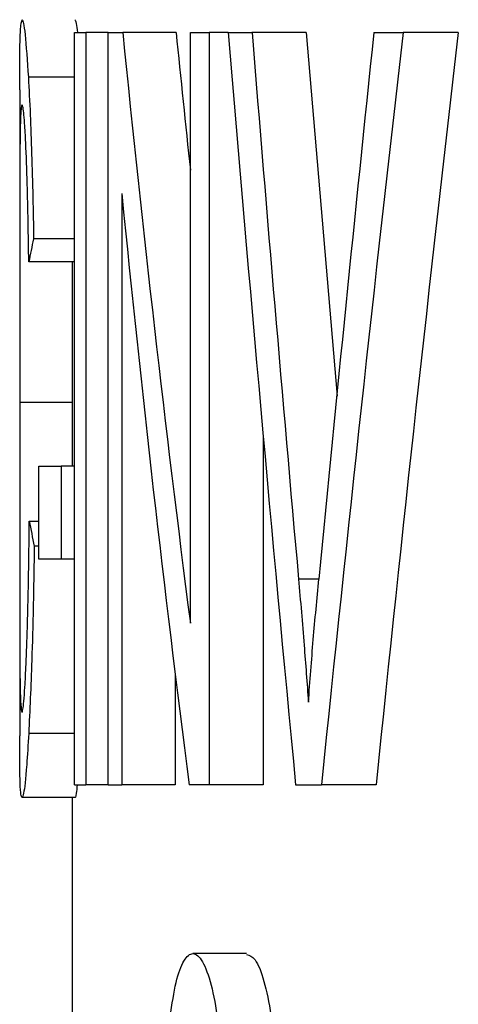
# Model space of a CAD drawing. Units: millimetres. Extents: x 5 to 292, y 5 to 415.
# Drawn here: x 34 to 35, y 233 to 234 of the extents above; entities that cross this region are included whole.
import ezdxf

# ---------------------------------------------------------------- set-up
doc = ezdxf.new("R2010")
doc.units = ezdxf.units.MM

msp = doc.modelspace()

# ---------------------------------------------------------------- linework, layer by layer
at = {"color": 7, "linetype": 'Continuous', "lineweight": 25}
for p, q in [((34.0899, 234.3101), (34.1049, 234.3101)), ((34.0899, 233.3101), (34.0899, 234.3101)), ((34.1347, 234.3101), (34.1049, 234.3101)), ((34.1049, 234.3101), (34.1049, 233.3101)), ((34.1347, 234.3101), (34.1542, 234.3101)), ((34.1347, 233.3101), (34.1347, 234.3101)), ((34.2251, 234.3101), (34.1542, 234.3101)), ((34.2441, 234.3101), (34.2693, 234.3101)), ((34.2441, 233.5249), (34.2441, 234.3101)), ((34.2945, 234.3101), (34.2693, 234.3101)), ((34.2693, 234.3101), (34.2693, 233.3101)), ((34.2945, 234.3101), (34.3261, 234.3101)), ((34.3981, 234.3101), (34.3261, 234.3101)), ((34.3981, 234.3101), (34.4395, 233.8269)), ((34.4882, 234.3101), (34.5272, 234.3101)), ((34.6005, 234.3101), (34.5272, 234.3101)), ((34.0172, 234.2338), (34.0172, 234.2664)), ((34.0171, 234.2338), (34.0171, 234.0463)), ((34.1529, 234.0959), (34.1529, 233.3101)), ((34.0899, 234.0359), (34.0356, 234.0359)), ((34.0899, 234.0052), (34.0292, 234.0052)), ((34.0871, 234.0052), (34.0871, 233.7337)), ((34.3409, 233.7741), (34.3409, 233.3101)), ((34.0425, 233.7337), (34.0723, 233.7337)), ((34.0425, 233.6102), (34.0425, 233.7337)), ((34.0723, 233.7337), (34.0723, 233.6102)), ((34.0899, 233.7337), (34.0723, 233.7337)), ((34.0299, 233.6607), (34.0425, 233.6607)), ((34.0425, 233.6273), (34.0365, 233.6273)), ((34.0723, 233.6102), (34.0425, 233.6102)), ((34.0899, 233.6102), (34.0723, 233.6102)), ((34.0171, 233.5693), (34.0171, 233.3751)), ((34.2238, 233.4582), (34.2238, 233.3101)), ((34.0171, 233.3585), (34.0171, 233.3751)), ((34.0899, 233.3101), (34.1049, 233.3101)), ((34.1347, 233.3101), (34.1049, 233.3101)), ((34.1347, 233.3101), (34.1529, 233.3101)), ((34.2238, 233.3101), (34.1529, 233.3101)), ((34.2693, 233.3101), (34.2424, 233.3101)), ((34.3409, 233.3101), (34.2693, 233.3101)), ((34.3841, 233.3101), (34.4185, 233.3101)), ((34.4911, 233.3101), (34.4185, 233.3101)), ((34.0903, 233.293), (34.0203, 233.293)), ((34.0871, 233.293), (34.0871, 232.9005)), ((34.3189, 233.0857), (34.2474, 233.0857))]:
    msp.add_line(p, q, dxfattribs=at)
at = {"color": 8, "linetype": 'Continuous', "lineweight": 25}
for p, q in [((34.0899, 234.2505), (34.0287, 234.2505)), ((34.0871, 233.8182), (34.0172, 233.8182)), ((34.415, 233.5836), (34.388, 233.5836)), ((34.0899, 233.3783), (34.0291, 233.3783))]:
    msp.add_line(p, q, dxfattribs=at)
at = {"color": 7, "linetype": 'Continuous', "lineweight": 25}
for centre, major_axis, ratio, start_param, end_param in [((45.3371, 237.0742), (0, 17.8118), 0.635534, 1.726613, 1.771406), ((45.3371, 237.0742), (0, 17.7016), 0.635534, 1.727591, 1.738067), ((45.3371, 241.0775), (0, 30.7545), 0.368076, 1.792659, 1.826124), ((45.3371, 242.0398), (0, 33.3079), 0.339859, 1.805, 1.827485), ((45.3371, 225.1615), (0, 32.0463), 0.353239, 1.281291, 1.304864), ((45.3371, 225.2772), (0, 30.433), 0.371965, 1.269443, 1.303677), ((45.3371, 225.2772), (0, 30.2448), 0.371965, 1.267508, 1.301974), ((45.3371, 236.8492), (0, 17.8273), 0.634982, 1.72586, 1.770646), ((45.3371, 233.8753), (11.32, 0), 0.248002, 3.084379, 3.095328), ((45.3371, 233.8037), (11.32, 0), 0.265871, 3.189118, 3.20024)]:
    msp.add_ellipse(centre, major_axis=major_axis, ratio=ratio, start_param=start_param, end_param=end_param, dxfattribs=at)
for points, knots in [([(34.0172, 234.2664), (34.0173, 234.2762), (34.0174, 234.2958), (34.0183, 234.3208), (34.0195, 234.3247), (34.0204, 234.3271)], [0, 0, 0, 0, 0.262781, 0.525598, 1, 1, 1, 1]), ([(34.0204, 234.3271), (34.021, 234.3261), (34.0221, 234.3242), (34.0249, 234.3052), (34.0272, 234.272), (34.0287, 234.2505)], [0, 0, 0, 0, 0.278159, 0.530858, 1, 1, 1, 1]), ([(34.0904, 234.3271), (34.091, 234.3265), (34.092, 234.3253), (34.0934, 234.3146), (34.094, 234.3101)], [0, 0, 0, 0, 0.5821107, 1, 1, 1, 1]), ([(34.0287, 234.2505), (34.0295, 234.2345), (34.0318, 234.1901), (34.0342, 234.1132), (34.0353, 234.0543), (34.0356, 234.0359)], [0, 0, 0, 0, 0.279903, 0.774471, 1, 1, 1, 1]), ([(34.0203, 234.2139), (34.0199, 234.2132), (34.0191, 234.2118), (34.018, 234.1981), (34.0177, 234.1739), (34.0174, 234.1586)], [0, 0, 0, 0, 0.283057, 0.546658, 1, 1, 1, 1]), ([(34.0252, 234.1637), (34.0247, 234.1728), (34.0234, 234.1968), (34.0216, 234.2119), (34.0206, 234.2134), (34.0203, 234.2139)], [0, 0, 0, 0, 0.284412, 0.7522079, 1, 1, 1, 1]), ([(34.0292, 234.0052), (34.0289, 234.0231), (34.0284, 234.0588), (34.0271, 234.1152), (34.0259, 234.1461), (34.0252, 234.1637)], [0, 0, 0, 0, 0.302175, 0.603841, 1, 1, 1, 1]), ([(34.0174, 234.1586), (34.0173, 234.1482), (34.0172, 234.1279), (34.0171, 234.0795), (34.0171, 234.0375), (34.0171, 234.01)], [0, 0, 0, 0, 0.266581, 0.519712, 1, 1, 1, 1]), ([(34.0171, 234.01), (34.0171, 233.9943), (34.0171, 233.9628), (34.0172, 233.899), (34.0172, 233.8504), (34.0172, 233.8182)], [0, 0, 0, 0, 0.252446, 0.504892, 1, 1, 1, 1]), ([(34.0172, 233.8182), (34.0172, 233.7969), (34.0172, 233.7543), (34.0171, 233.6789), (34.0171, 233.6268), (34.0171, 233.5952)], [0, 0, 0, 0, 0.282195, 0.564479, 1, 1, 1, 1]), ([(34.0256, 233.4703), (34.0262, 233.486), (34.0278, 233.5277), (34.0292, 233.5968), (34.0297, 233.6462), (34.0299, 233.6607)], [0, 0, 0, 0, 0.299909, 0.795501, 1, 1, 1, 1]), ([(34.0365, 233.6273), (34.0361, 233.6002), (34.0352, 233.5478), (34.0329, 233.459), (34.0305, 233.4091), (34.0291, 233.3783)], [0, 0, 0, 0, 0.289834, 0.560471, 1, 1, 1, 1]), ([(34.0171, 233.5952), (34.0171, 233.5795), (34.0171, 233.5496), (34.0171, 233.498), (34.0174, 233.4708), (34.0175, 233.4532)], [0, 0, 0, 0, 0.278439, 0.532387, 1, 1, 1, 1]), ([(34.388, 233.5836), (34.3893, 233.569), (34.3918, 233.5398), (34.3963, 233.4853), (34.3993, 233.4452), (34.4012, 233.4199)], [0, 0, 0, 0, 0.269924, 0.539824, 1, 1, 1, 1]), ([(34.4012, 233.4199), (34.4022, 233.4338), (34.4042, 233.4617), (34.4087, 233.5165), (34.4125, 233.5569), (34.415, 233.5836)], [0, 0, 0, 0, 0.252442, 0.504852, 1, 1, 1, 1]), ([(34.0201, 233.4062), (34.0205, 233.407), (34.0216, 233.4092), (34.0237, 233.4308), (34.0251, 233.4596), (34.0256, 233.4703)], [0, 0, 0, 0, 0.271695, 0.729913, 1, 1, 1, 1]), ([(34.0175, 233.4532), (34.0176, 233.4458), (34.0179, 233.4312), (34.0186, 233.4114), (34.0195, 233.4083), (34.0201, 233.4062)], [0, 0, 0, 0, 0.258003, 0.516117, 1, 1, 1, 1]), ([(34.0291, 233.3783), (34.0282, 233.3636), (34.0259, 233.325), (34.0226, 233.297), (34.021, 233.2941), (34.0203, 233.293)], [0, 0, 0, 0, 0.2751084, 0.7223365, 1, 1, 1, 1]), ([(34.0203, 233.293), (34.0197, 233.2939), (34.0186, 233.2956), (34.0175, 233.3117), (34.0172, 233.3413), (34.0171, 233.3585)], [0, 0, 0, 0, 0.293685, 0.5877599, 1, 1, 1, 1]), ([(34.0936, 233.3101), (34.0932, 233.3059), (34.0919, 233.2929), (34.091, 233.293), (34.0903, 233.293)], [0, 0, 0, 0, 0.322307, 1, 1, 1, 1]), ([(34.2166, 232.9957), (34.2189, 233.0122), (34.2234, 233.0453), (34.234, 233.0764), (34.2461, 233.0891), (34.2589, 233.0806), (34.2707, 233.0518), (34.2775, 233.0186), (34.2802, 232.9983), (34.2805, 232.9957)], [0, 0, 0, 0, 0.1600587, 0.3200257, 0.4821465, 0.6467015, 0.8120592, 0.9759141, 1, 1, 1, 1]), ([(34.3189, 233.0847), (34.3227, 233.0834), (34.3308, 233.0808), (34.3424, 233.0514), (34.3492, 233.0186), (34.3518, 232.9983), (34.3522, 232.9957)], [0, 0, 0, 0, 0.294338, 0.624752, 0.952118, 1, 1, 1, 1])]:
    msp.add_open_spline(points, degree=3, knots=knots, dxfattribs=at)

doc.saveas('drawing.dxf')
